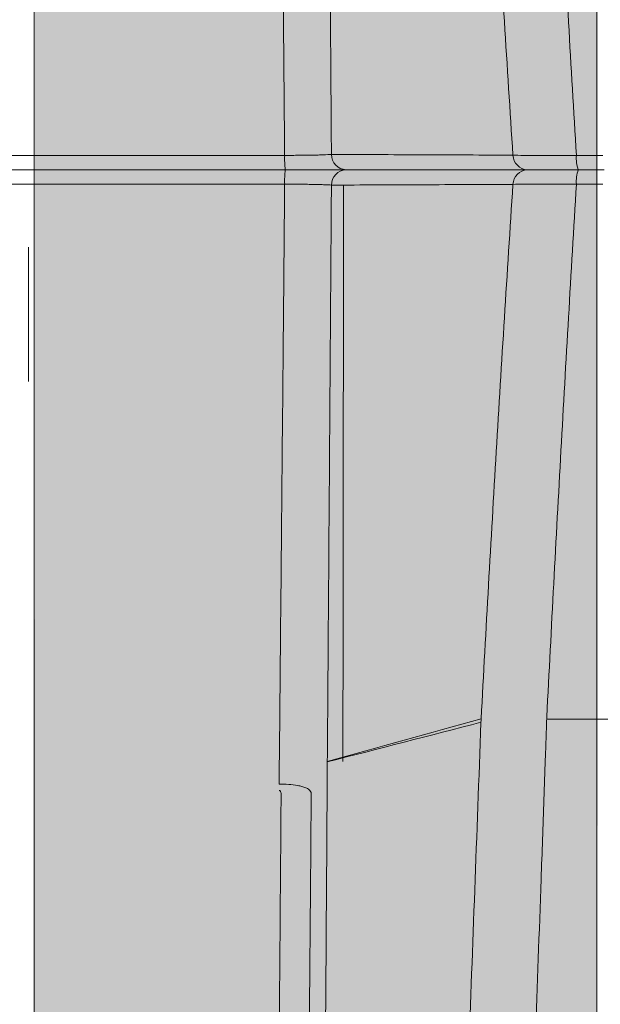
# Model space of a CAD drawing. Units: inches. Extents: x 3512 to 5651, y -3674 to -3224.
# Drawn here: x 3701 to 3706, y -3453 to -3445 of the extents above; entities that cross this region are included whole.
import ezdxf

# ---------------------------------------------------------------- set-up
doc = ezdxf.new("R2010")
doc.units = ezdxf.units.IN
doc.header["$MEASUREMENT"] = 0
doc.layers.add('A-ANNO-DIMS', color=211, linetype='Continuous', lineweight=9)
doc.layers.add('PDF4_0', color=7, linetype='Continuous')
doc.styles.add('Arial_1', font='arial.ttf', dxfattribs={"height": 3})
doc.styles.add('PDF ArialMT', font='arial.ttf')
doc.styles.get("Standard").update_dxf_attribs({"font": 'arial.ttf'})
doc.dimstyles.new('GNCB_HORIZONTAL_1', dxfattribs={"dimscale": 12, "dimtxt": 3.060778, "dimasz": 0.25, "dimexe": 0.25, "dimexo": 0.166667, "dimgap": 0.166667, "dimtad": 3, "dimtih": 1, "dimtoh": 1, "dimdec": 3, "dimrnd": 0.125, "dimzin": 3, "dimdsep": 46, "dimlunit": 4, "dimtxsty": 'Arial_1', "dimblk1": 'OBLIQUE', "dimblk2": 'OBLIQUE', "dimsah": 1, "dimcen": 0.09, "dimazin": 0, "dimtfac": 1, "dimtdec": 4, "dimtix": 1, "dimtmove": 0, "dimatfit": 3, "dimfxl": 1, "dimtvp": 1, "dimtfill": 1, "dimfrac": 2, "dimtolj": 1, "dimtzin": 0, "dimarcsym": 2})
doc.dimstyles.get("Standard").update_dxf_attribs({"dimtxt": 0.18, "dimasz": 0.18, "dimexe": 0.18, "dimexo": 0.0625, "dimgap": 0.09, "dimtad": 0, "dimtih": 1, "dimtoh": 1, "dimdec": 4, "dimzin": 0, "dimdsep": 46, "dimtxsty": 'Standard', "dimcen": 0.09, "dimadec": 0, "dimazin": 0, "dimtfac": 1, "dimtdec": 4, "dimtofl": 0, "dimtmove": 0, "dimatfit": 3, "dimfxl": 1, "dimtolj": 1, "dimtzin": 0, "dimarcsym": 0})

# ---------------------------------------------------------------- blocks, each defined once
blk = doc.blocks.new('_Oblique')
at = {"color": 0, "linetype": 'ByBlock', "lineweight": -2}
blk.add_line((-0.5, -0.5), (0.5, 0.5), dxfattribs=at)
blk = doc.blocks.new('*D122')
at = {"layer": 'A-ANNO-DIMS', "color": 0, "lineweight": -2, "transparency": 16777216}
for p, q in [((3666.9075, -3448.829), (3666.9075, -3498.9226)), ((3648.9075, -3476.2368), (3648.9075, -3498.9226)), ((3648.9075, -3495.9226), (3666.9075, -3495.9226))]:
    blk.add_line(p, q, dxfattribs=at)
at = {"layer": 'Defpoints', "color": 0, "transparency": 16777216}
for p in [(3666.9075, -3446.829), (3648.9075, -3474.2368), (3666.9075, -3495.9226)]:
    blk.add_point(p, dxfattribs=at)
at = {"layer": 'A-ANNO-DIMS', "color": 0, "lineweight": -2, "transparency": 16777216, "xscale": 3, "yscale": 3, "zscale": 3, "rotation": 180}
blk.add_blockref('_Oblique', (3648.9075, -3495.9226), dxfattribs=at)
at = {"layer": 'A-ANNO-DIMS', "color": 0, "lineweight": -2, "transparency": 16777216, "xscale": 3, "yscale": 3, "zscale": 3}
blk.add_blockref('_Oblique', (3666.9075, -3495.9226), dxfattribs=at)
at = {"layer": 'A-ANNO-DIMS', "color": 0, "lineweight": 15, "transparency": 16777216, "char_height": 3, "width": 262.050336, "attachment_point": 5, "style": 'Arial_1', "bg_fill": 3, "box_fill_scale": 1.25, "bg_fill_color": 256, "bg_fill_true_color": 13158600, "bg_fill_transparency": 0}
for s, insert in [('\\A1;1\'-6" MIN.', (3657.9075, -3492.3909)), ('\\A1;PERIMETER', (3657.9075, -3499.4226))]:
    blk.add_mtext(s, dxfattribs=dict(at, insert=insert))
blk = doc.blocks.new('*D135')
at = {"color": 0, "lineweight": -2, "transparency": 16777216}
for p, q in [((3718.4853, -3440.8379), (3718.4853, -3436.173)), ((3718.4853, -3436.173), (3722.4853, -3436.173)), ((3703.6018, -3440.8379), (3718.6653, -3440.8379)), ((3718.4853, -3458.8379), (3718.4853, -3444.8379)), ((3706.8306, -3462.8379), (3718.6653, -3462.8379))]:
    blk.add_line(p, q, dxfattribs=at)
at = {"color": 0, "transparency": 16777216}
for points in [[(3717.8187, -3444.8379), (3719.152, -3444.8379), (3718.4853, -3440.8379)], [(3717.8187, -3458.8379), (3719.152, -3458.8379), (3718.4853, -3462.8379)]]:
    blk.add_solid(points, dxfattribs=at)
at = {"layer": 'Defpoints', "color": 0, "transparency": 16777216}
for p in [(3703.5393, -3440.8379), (3706.7681, -3462.8379), (3718.4853, -3462.8379)]:
    blk.add_point(p, dxfattribs=at)
at = {"color": 0, "transparency": 16777216, "insert": (3728.7923, -3436.173), "char_height": 4, "attachment_point": 5, "style": 'PDF ArialMT', "bg_fill": 3, "box_fill_scale": 1.25, "bg_fill_color": 256, "bg_fill_true_color": 13158600, "bg_fill_transparency": 0}
blk.add_mtext('\\A1;22.0"', dxfattribs=at)

msp = doc.modelspace()

# ---------------------------------------------------------------- hatches: boundary and pattern name
at = {"lineweight": 15}
h = msp.add_hatch(dxfattribs=at)
h.set_pattern_fill('AR-SAND', color=256, scale=0.81)
h.set_pattern_definition([(37.5, (0, 0), (-0.05102462, 1.56072725), [0, -1.2312, 0, -1.377, 0, -1.31625]), (7.5, (0, 0), (1.4335191, 2.2859383), [0, -0.6642, 0, -1.1097, 0, -0.42525]), (327.5, (-0.9963, 0), (2.5224549, 0.00458383), [0, -0.405, 0, -1.458, 0, -1.9035]), (317.5, (-0.9963, 0), (2.43496255, 0.7109172), [0, -0.2025, 0, -0.9558, 0, -1.0935])])
edge = h.paths.add_edge_path()
edge.add_line((3667.0254, -3474.2368), (3676.5573, -3474.2368))
edge.add_line((3676.5573, -3474.2368), (3676.0678, -3474.1759))
edge.add_line((3676.0678, -3474.1759), (3675.6081, -3473.9972))
edge.add_line((3675.6081, -3473.9972), (3675.2061, -3473.7113))
edge.add_line((3675.2061, -3473.7113), (3674.8863, -3473.3358))
edge.add_line((3674.8863, -3473.3358), (3674.6682, -3472.8934))
edge.add_line((3674.6682, -3472.8934), (3674.5649, -3472.4111))
edge.add_line((3674.5649, -3472.4111), (3674.3307, -3469.7345))
edge.add_line((3674.3307, -3469.7345), (3673.1599, -3467.1353))
edge.add_line((3673.1599, -3467.1353), (3672.4151, -3466.1435))
edge.add_line((3672.4151, -3466.1435), (3671.7454, -3465.107))
edge.add_line((3671.7454, -3465.107), (3671.1494, -3464.0228))
edge.add_line((3671.1494, -3464.0228), (3670.6312, -3462.8994))
edge.add_line((3670.6312, -3462.8994), (3670.1942, -3461.742))
edge.add_line((3670.1942, -3461.742), (3669.8397, -3460.5567))
edge.add_line((3669.8397, -3460.5567), (3669.5709, -3459.3522))
edge.add_line((3669.5709, -3459.3522), (3669.3867, -3458.1257))
edge.add_line((3669.3867, -3458.1257), (3668.5554, -3450.829))
edge.add_line((3668.5554, -3450.829), (3667.8614, -3450.829))
edge.add_line((3667.8614, -3450.829), (3667.5087, -3448.829))
edge.add_line((3667.5087, -3448.829), (3667.0254, -3448.829))
edge.add_line((3667.0254, -3448.829), (3666.9075, -3446.829))
edge.add_line((3666.9075, -3446.829), (3667.0254, -3444.829))
edge.add_line((3667.0254, -3444.829), (3667.5087, -3444.829))
edge.add_line((3667.5087, -3444.829), (3667.8614, -3442.829))
edge.add_line((3667.8614, -3442.829), (3668.5554, -3442.829))
edge.add_line((3668.5554, -3442.829), (3669.3816, -3435.577))
edge.add_line((3669.3816, -3435.577), (3669.567, -3434.3412))
edge.add_line((3669.567, -3434.3412), (3669.8374, -3433.1274))
edge.add_line((3669.8374, -3433.1274), (3670.1936, -3431.9328))
edge.add_line((3670.1936, -3431.9328), (3670.6328, -3430.7661))
edge.add_line((3670.6328, -3430.7661), (3671.1533, -3429.6335))
edge.add_line((3671.1533, -3429.6335), (3671.7521, -3428.5401))
edge.add_line((3671.7521, -3428.5401), (3672.4249, -3427.4943))
edge.add_line((3672.4249, -3427.4943), (3669.1916, -3427.7263))
edge.add_arc((3670.2072, -3426.6013), 1.5156, 132.07406, 227.92594, ccw=False)
edge.add_arc((3668.176, -3424.3514), 1.5156, 312.07406, 407.92594)
edge.add_line((3669.1916, -3423.2264), (3673.7069, -3423.2264))
edge.add_line((3673.7069, -3423.2264), (3674.6566, -3420.8973))
edge.add_line((3674.6566, -3420.8973), (3674.8747, -3420.4549))
edge.add_line((3674.8747, -3420.4549), (3675.1363, -3420.0532))
edge.add_line((3675.1363, -3420.0532), (3675.2665, -3419.7642))
edge.add_line((3675.2665, -3419.7642), (3675.3627, -3419.5505))
edge.add_arc((3676.5523, -3419.6812), 1.1968, 90.31849, 173.73345, ccw=False)
edge.add_line((3676.5457, -3418.4844), (3683.5723, -3418.4844))
edge.add_line((3683.5723, -3418.4844), (3683.5723, -3409.8679))
edge.add_line((3683.5723, -3409.8679), (3644.6221, -3409.5579))
edge.add_line((3644.6221, -3409.5579), (3644.6221, -3405.5579))
edge.add_line((3644.6221, -3405.5579), (3616.7003, -3405.5112))
edge.add_line((3616.7003, -3405.5112), (3616.7003, -3409.5579))
edge.add_line((3616.7003, -3409.5579), (3617.6694, -3411.5041))
edge.add_line((3617.6694, -3411.5041), (3648.9075, -3474.2368))
edge.add_line((3648.9075, -3474.2368), (3667.0254, -3474.2368))
edge = h.paths.add_edge_path()
edge.add_line((3717.6408, -3474.2368), (3745.2907, -3474.2368))
edge.add_line((3745.2907, -3474.2368), (3753.175, -3458.4714))
edge.add_line((3753.175, -3458.4714), (3753.4055, -3458.9321))
edge.add_line((3753.4055, -3458.9321), (3756.2103, -3453.6422))
edge.add_line((3756.2103, -3453.6422), (3755.5902, -3453.6422))
edge.add_line((3755.5902, -3453.6422), (3779.4303, -3409.5579))
edge.add_line((3779.4303, -3409.5579), (3779.4303, -3405.5112))
edge.add_line((3779.4303, -3405.5112), (3749.6221, -3405.5579))
edge.add_line((3749.6221, -3405.5579), (3749.6221, -3409.5579))
edge.add_line((3749.6221, -3409.5579), (3710.6258, -3409.8569))
edge.add_line((3710.6258, -3409.8569), (3710.6258, -3419.554))
edge.add_line((3710.6258, -3419.554), (3717.6524, -3419.554))
edge.add_line((3717.6524, -3419.554), (3718.1419, -3419.6148))
edge.add_line((3718.1419, -3419.6148), (3718.6016, -3419.7936))
edge.add_line((3718.6016, -3419.7936), (3719.0036, -3420.0794))
edge.add_line((3719.0036, -3420.0794), (3719.3234, -3420.4549))
edge.add_line((3719.3234, -3420.4549), (3719.5416, -3420.8973))
edge.add_line((3719.5416, -3420.8973), (3719.6448, -3421.3797))
edge.add_line((3719.6448, -3421.3797), (3719.8674, -3423.9235))
edge.add_line((3719.8674, -3423.9235), (3720.6117, -3426.3111))
edge.add_line((3720.6117, -3426.3111), (3732.8092, -3426.2541))
edge.add_arc((3733.8893, -3427.4334), 1.5992, 132.48936, 190.9248)
edge.add_line((3732.3191, -3427.7364), (3732.9179, -3428.8298))
edge.add_arc((3731.987, -3429.7938), 1.34, -46.52171, 46.00141, ccw=False)
edge.add_line((3732.9091, -3430.7661), (3724.0045, -3430.9762))
edge.add_line((3724.0045, -3430.9762), (3724.3608, -3433.1274))
edge.add_line((3724.3608, -3433.1274), (3724.6311, -3434.3412))
edge.add_line((3724.6311, -3434.3412), (3724.8165, -3435.577))
edge.add_line((3724.8165, -3435.577), (3725.6427, -3442.829))
edge.add_line((3725.6427, -3442.829), (3726.3367, -3442.829))
edge.add_line((3726.3367, -3442.829), (3726.6894, -3444.829))
edge.add_line((3726.6894, -3444.829), (3727.1727, -3444.829))
edge.add_line((3727.1727, -3444.829), (3727.2907, -3446.829))
edge.add_line((3727.2907, -3446.829), (3727.1727, -3448.829))
edge.add_line((3727.1727, -3448.829), (3726.6894, -3448.829))
edge.add_line((3726.6894, -3448.829), (3726.3367, -3450.829))
edge.add_line((3726.3367, -3450.829), (3725.6427, -3450.829))
edge.add_line((3725.6427, -3450.829), (3724.8114, -3458.1257))
edge.add_line((3724.8114, -3458.1257), (3724.6272, -3459.3522))
edge.add_line((3724.6272, -3459.3522), (3724.3584, -3460.5567))
edge.add_line((3724.3584, -3460.5567), (3724.004, -3461.742))
edge.add_line((3724.004, -3461.742), (3723.5669, -3462.8994))
edge.add_line((3723.5669, -3462.8994), (3723.0487, -3464.0228))
edge.add_line((3723.0487, -3464.0228), (3722.4527, -3465.107))
edge.add_line((3722.4527, -3465.107), (3721.783, -3466.1435))
edge.add_line((3721.783, -3466.1435), (3721.0382, -3467.1353))
edge.add_line((3721.0382, -3467.1353), (3719.8674, -3469.7345))
edge.add_line((3719.8674, -3469.7345), (3719.6332, -3472.4111))
edge.add_line((3719.6332, -3472.4111), (3719.5299, -3472.8934))
edge.add_line((3719.5299, -3472.8934), (3719.3118, -3473.3358))
edge.add_line((3719.3118, -3473.3358), (3718.992, -3473.7113))
edge.add_line((3718.992, -3473.7113), (3718.59, -3473.9972))
edge.add_line((3718.59, -3473.9972), (3718.1303, -3474.1759))
edge.add_line((3718.1303, -3474.1759), (3717.6408, -3474.2368))
at = {"lineweight": 5, "transparency": 33554523}
h = msp.add_hatch(color=256, dxfattribs=at)
h.dxf.hatch_style = 1
h.set_gradient(color1=(199, 200, 202), color2=(0, 0, 0))
h.paths.add_polyline_path([(3701.3091, -3442.5467), (3705.5542, -3442.5467), (3705.5469, -3460.7827), (3701.3017, -3460.7827)])

# ---------------------------------------------------------------- linework, layer by layer
at = {"color": 252, "linetype": 'Continuous', "lineweight": 0, "true_color": 0x939598}
for p, q in [((3703.1908, -3446.2518), (3699.9935, -3446.2518)), ((3699.9978, -3446.3606), (3703.195, -3446.3606)), ((3703.1908, -3446.4693), (3699.9935, -3446.4693))]:
    msp.add_line(p, q, dxfattribs=at)
for centre, radius, start, end in [((3703.9404, -3446.277), 0.75, 178.07813, 186.4003), ((3703.6596, -3446.2446), 0.1161, 180.20551, 267.03545), ((3705.0285, -3446.2452), 0.1155, 182.58249, 267.21558), ((3705.631, -3446.2765), 0.2403, 174.10172, 200.48084), ((3703.9404, -3446.4442), 0.75, 173.5997, 181.92187), ((3703.6596, -3446.4766), 0.1161, 92.96455, 179.79449), ((3705.0285, -3446.476), 0.1155, 92.78442, 177.41751), ((3705.631, -3446.4447), 0.2403, 159.51916, 185.89828)]:
    msp.add_arc(centre, radius, start, end, dxfattribs=at)
at = {"color": 252, "linetype": 'Continuous', "lineweight": 0, "true_color": 0x939598, "transparency": 33554470}
for points, knots in [([(3703.1908, -3446.2518), (3703.188, -3445.9405), (3703.1851, -3445.6292), (3703.1823, -3445.318), (3703.1788, -3444.9349), (3703.1753, -3444.5519), (3703.1718, -3444.1688), (3703.1683, -3443.7858), (3703.1648, -3443.4027), (3703.1612, -3443.0197), (3703.1577, -3442.6366), (3703.1541, -3442.2536), (3703.1505, -3441.8705)], [0.0027205, 0.0027205, 0.0027205, 0.0027205, 0.0260798, 0.0260798, 0.0260798, 0.0548236, 0.0548236, 0.0548236, 0.0835674, 0.0835674, 0.0835674, 0.1123113, 0.1123113, 0.1123113, 0.1123113]), ([(3703.5126, -3441.8953), (3703.5146, -3442.1659), (3703.5166, -3442.4366), (3703.5186, -3442.7072), (3703.5225, -3443.2485), (3703.5264, -3443.7898), (3703.5302, -3444.3311), (3703.5347, -3444.9691), (3703.5391, -3445.6071), (3703.5434, -3446.245)], [0, 0, 0, 0, 0.02032, 0.02032, 0.02032, 0.06096, 0.06096, 0.06096, 0.1088571, 0.1088571, 0.1088571, 0.1088571]), ([(3704.9131, -3446.2504), (3704.8687, -3445.5783), (3704.827, -3444.9061), (3704.7472, -3443.5616), (3704.7092, -3442.8893), (3704.6726, -3442.2169)], [0, 0, 0, 0, 0.5, 0.5, 1, 1, 1, 1]), ([(3705.1683, -3442.2317), (3705.2026, -3442.9019), (3705.2381, -3443.572), (3705.3124, -3444.912), (3705.3511, -3445.582), (3705.392, -3446.2518)], [0, 0, 0, 0, 0.5, 0.5, 1, 1, 1, 1]), ([(3703.5434, -3446.245), (3703.5272, -3446.2461), (3703.5069, -3446.2471), (3703.4705, -3446.2484), (3703.4572, -3446.2488), (3703.4294, -3446.2495), (3703.4148, -3446.2499), (3703.3841, -3446.2504), (3703.368, -3446.2507), (3703.3344, -3446.2512), (3703.3172, -3446.2513), (3703.2822, -3446.2516), (3703.2644, -3446.2517), (3703.228, -3446.2518), (3703.2094, -3446.2519), (3703.1908, -3446.2518)], [0, 0, 0, 0, 0.25, 0.25, 0.375, 0.375, 0.5, 0.5, 0.625, 0.625, 0.75, 0.75, 0.875, 0.875, 1, 1, 1, 1]), ([(3704.9131, -3446.2504), (3704.6849, -3446.2494), (3704.4567, -3446.2484), (3704.2284, -3446.2475), (3704.0001, -3446.2466), (3703.7718, -3446.2458), (3703.5434, -3446.245)], [0, 0, 0, 0, 0.03895964, 0.03895964, 0.03895964, 0.07791947, 0.07791947, 0.07791947, 0.07791947]), ([(3705.392, -3446.2518), (3705.3408, -3446.2523), (3705.2915, -3446.2527), (3705.22, -3446.2529), (3705.1965, -3446.253), (3705.1514, -3446.253), (3705.1081, -3446.253), (3705.0685, -3446.2528), (3705.0402, -3446.2526), (3705.031, -3446.2525), (3705.0132, -3446.2523), (3705.0046, -3446.2522), (3704.9634, -3446.2517), (3704.9356, -3446.2511), (3704.9131, -3446.2504)], [0, 0, 0, 0, 0.25, 0.25, 0.375, 0.375, 0.5, 0.625, 0.625, 0.6875, 0.6875, 0.75, 0.75, 1, 1, 1, 1]), ([(3703.195, -3446.3606), (3703.2192, -3446.3606), (3703.2433, -3446.3606), (3703.2906, -3446.3606), (3703.3137, -3446.3606), (3703.3592, -3446.3606), (3703.3815, -3446.3606), (3703.4252, -3446.3606), (3703.4461, -3446.3606), (3703.486, -3446.3606), (3703.5051, -3446.3606), (3703.5413, -3446.3606), (3703.5585, -3446.3606), (3703.606, -3446.3606), (3703.6324, -3446.3606), (3703.6536, -3446.3606)], [0, 0, 0, 0, 0.125, 0.125, 0.25, 0.25, 0.375, 0.375, 0.5, 0.5, 0.625, 0.625, 0.75, 0.75, 1, 1, 1, 1]), ([(3703.195, -3446.3606), (3703.2192, -3446.3606), (3703.2433, -3446.3606), (3703.2906, -3446.3606), (3703.3137, -3446.3606), (3703.3592, -3446.3606), (3703.3815, -3446.3606), (3703.4252, -3446.3606), (3703.4461, -3446.3606), (3703.486, -3446.3606), (3703.5051, -3446.3606), (3703.5413, -3446.3606), (3703.5585, -3446.3606), (3703.606, -3446.3606), (3703.6324, -3446.3606), (3703.6536, -3446.3606)], [0, 0, 0, 0, 0.125, 0.125, 0.25, 0.25, 0.375, 0.375, 0.5, 0.5, 0.625, 0.625, 0.75, 0.75, 1, 1, 1, 1]), ([(3703.6536, -3446.3606), (3703.8819, -3446.3606), (3704.1102, -3446.3606), (3704.3384, -3446.3606), (3704.5666, -3446.3606), (3704.7948, -3446.3606), (3705.0228, -3446.3606)], [0, 0, 0, 0, 0.03896059, 0.03896059, 0.03896059, 0.07792118, 0.07792118, 0.07792118, 0.07792118]), ([(3703.6536, -3446.3606), (3703.8819, -3446.3606), (3704.1102, -3446.3606), (3704.3384, -3446.3606), (3704.5666, -3446.3606), (3704.7948, -3446.3606), (3705.0228, -3446.3606)], [0, 0, 0, 0, 0.03896059, 0.03896059, 0.03896059, 0.07792118, 0.07792118, 0.07792118, 0.07792118]), ([(3705.0228, -3446.3606), (3705.0408, -3446.3606), (3705.0631, -3446.3606), (3705.1025, -3446.3606), (3705.1169, -3446.3606), (3705.1471, -3446.3606), (3705.1787, -3446.3606), (3705.2133, -3446.3606), (3705.2494, -3446.3606), (3705.2683, -3446.3606), (3705.3255, -3446.3606), (3705.365, -3446.3606), (3705.4059, -3446.3606)], [0, 0, 0, 0, 0.25, 0.25, 0.375, 0.375, 0.5, 0.625, 0.625, 0.75, 0.75, 1, 1, 1, 1]), ([(3705.0228, -3446.3606), (3705.0408, -3446.3606), (3705.0631, -3446.3606), (3705.1025, -3446.3606), (3705.1169, -3446.3606), (3705.1471, -3446.3606), (3705.1787, -3446.3606), (3705.2133, -3446.3606), (3705.2494, -3446.3606), (3705.2683, -3446.3606), (3705.3255, -3446.3606), (3705.365, -3446.3606), (3705.4059, -3446.3606)], [0, 0, 0, 0, 0.25, 0.25, 0.375, 0.375, 0.5, 0.625, 0.625, 0.75, 0.75, 1, 1, 1, 1]), ([(3703.5434, -3446.4762), (3703.5272, -3446.4751), (3703.5069, -3446.4741), (3703.4705, -3446.4728), (3703.4572, -3446.4724), (3703.4294, -3446.4717), (3703.4148, -3446.4713), (3703.3841, -3446.4707), (3703.368, -3446.4705), (3703.3344, -3446.47), (3703.3172, -3446.4698), (3703.2822, -3446.4696), (3703.2644, -3446.4695), (3703.228, -3446.4693), (3703.2094, -3446.4693), (3703.1908, -3446.4693)], [0, 0, 0, 0, 0.25, 0.25, 0.375, 0.375, 0.5, 0.5, 0.625, 0.625, 0.75, 0.75, 0.875, 0.875, 1, 1, 1, 1]), ([(3704.9131, -3446.4708), (3704.6849, -3446.4718), (3704.4567, -3446.4727), (3704.2284, -3446.4736), (3704.0001, -3446.4745), (3703.7718, -3446.4754), (3703.5434, -3446.4762)], [0, 0, 0, 0, 0.03895964, 0.03895964, 0.03895964, 0.07791947, 0.07791947, 0.07791947, 0.07791947]), ([(3705.392, -3446.4693), (3705.3408, -3446.4689), (3705.2915, -3446.4685), (3705.22, -3446.4682), (3705.1965, -3446.4682), (3705.1514, -3446.4681), (3705.1081, -3446.4682), (3705.0685, -3446.4684), (3705.0402, -3446.4686), (3705.031, -3446.4687), (3705.0132, -3446.4688), (3705.0046, -3446.4689), (3704.9634, -3446.4695), (3704.9356, -3446.47), (3704.9131, -3446.4708)], [0, 0, 0, 0, 0.25, 0.25, 0.375, 0.375, 0.5, 0.625, 0.625, 0.6875, 0.6875, 0.75, 0.75, 1, 1, 1, 1])]:
    msp.add_open_spline(points, degree=3, knots=knots, dxfattribs=at)
for points in [[(3705.592, -3446.2518), (3705.5254, -3446.2518), (3705.4587, -3446.2518), (3705.392, -3446.2518)], [(3705.4059, -3446.3606), (3705.4712, -3446.3606), (3705.5365, -3446.3606), (3705.6018, -3446.3606)], [(3705.4059, -3446.3606), (3705.4712, -3446.3606), (3705.5365, -3446.3606), (3705.6018, -3446.3606)], [(3705.592, -3446.4693), (3705.5254, -3446.4693), (3705.4587, -3446.4693), (3705.392, -3446.4693)]]:
    msp.add_open_spline(points, degree=3, dxfattribs=at)

# ---------------------------------------------------------------- next in the draw order: dimensions: what is measured, and where the dimension line sits
at = {"layer": 'A-ANNO-DIMS', "color": 0, "lineweight": 15}
dim = msp.add_linear_dim(base=(3666.9075, -3495.9226), p1=(3648.9075, -3474.2368), p2=(3666.9075, -3446.829), text='<> MIN.\\XPERIMETER', dimstyle='GNCB_HORIZONTAL_1', override={"dimpost": '<>', "dimfxl": 32.790053}, dxfattribs=at)
dim.commit()
dim.dimension.update_dxf_attribs({"geometry": '*D122', "text_midpoint": (3657.9075, -3495.9226), "dimtype": 160})

# ---------------------------------------------------------------- next in the draw order: hatches: boundary and pattern name
at = {"lineweight": 0}
h = msp.add_hatch(dxfattribs=at)
h.set_pattern_fill('EARTH', color=256, scale=26, angle=21)
h.set_pattern_definition([(21, (-555.9, 0), (3.738881, 8.3976644), [6.5, -6.5]), (21, (-556.7736, 2.2756), (3.738881, 8.3976644), [6.5, -6.5]), (21, (-557.647, 4.551), (3.738881, 8.3976644), [6.5, -6.5]), (111, (-557.18, 5.601), (-8.3976644, 3.738881), [6.5, -6.5]), (111, (-554.904, 6.4744), (-8.3976644, 3.738881), [6.5, -6.5]), (111, (-552.6286, 7.348), (-8.3976644, 3.738881), [6.5, -6.5])])
edge = h.paths.add_edge_path()
edge.add_line((3789.3984, -3405.5112), (3779.4059, -3405.5112))
edge.add_line((3779.4059, -3405.5112), (3779.4059, -3409.6042))
edge.add_line((3779.4059, -3409.6042), (3745.2907, -3474.2368))
edge.add_line((3745.2907, -3474.2368), (3745.2543, -3486.2368))
edge.add_line((3745.2543, -3486.2368), (3648.9075, -3486.2368))
edge.add_line((3648.9075, -3486.2368), (3648.9075, -3474.2368))
edge.add_line((3648.9075, -3474.2368), (3616.7003, -3409.5579))
edge.add_line((3616.7003, -3409.5579), (3616.7003, -3405.5112))
edge.add_line((3616.7003, -3405.5112), (3607.0257, -3405.5112))
edge.add_arc((3608.8727, -3413.3944), 8.0967, 103.1864, 227.30846)
edge.add_arc((3524.2711, -3509.6505), 120.0569, 36.787615, 48.780005, ccw=False)
edge.add_arc((3396.8618, -3583.2113), 266.7131, 27.129312, 33.049821, ccw=False)
edge.add_arc((3681.6924, -3468.4628), 47.9563, 171.7603, 208.94249)
edge.add_arc((3660.0691, -3578.5637), 89.243, 73.06437, 103.176816, ccw=False)
edge.add_arc((3702.9307, -3583.328), 91.7012, 71.089719, 100.597993, ccw=False)
edge.add_arc((3739.5118, -3481.4497), 16.6101, 245.59907, 340.29757)
edge.add_arc((3764.3088, -3486.9119), 9.1603, 104.64472, 180.86071, ccw=False)
edge.add_arc((3759.0512, -3468.4079), 10.08, 286.96717, 394.31769)
edge.add_arc((3805.9594, -3455.1897), 39.3118, 136.29537, 191.05083, ccw=False)
edge.add_line((3777.5405, -3428.0276), (3789.3984, -3418.2954))
edge.add_arc((3783.6972, -3411.9033), 8.5652, 311.73025, 408.26975)

# ---------------------------------------------------------------- next in the draw order: linework, layer by layer
at = {"lineweight": 5}
msp.add_lwpolyline([(3701.3017, -3442.5467), (3705.5469, -3442.5467), (3705.5469, -3460.7827), (3701.3017, -3460.7827)], close=True, dxfattribs=at)
at = {"color": 252, "linetype": 'Continuous', "lineweight": 0, "true_color": 0x939598, "transparency": 33554470}
for points, knots in [([(3703.1908, -3446.4693), (3703.188, -3446.7806), (3703.1851, -3447.0919), (3703.1823, -3447.4032), (3703.1788, -3447.7863), (3703.1753, -3448.1693), (3703.1718, -3448.5524), (3703.1683, -3448.9354), (3703.1648, -3449.3185), (3703.1612, -3449.7015), (3703.1577, -3450.0845), (3703.1541, -3450.4676), (3703.1505, -3450.8506)], [0.0027205, 0.0027205, 0.0027205, 0.0027205, 0.0260798, 0.0260798, 0.0260798, 0.0548236, 0.0548236, 0.0548236, 0.0835674, 0.0835674, 0.0835674, 0.1123113, 0.1123113, 0.1123113, 0.1123113]), ([(3703.5126, -3450.8259), (3703.5146, -3450.5552), (3703.5166, -3450.2846), (3703.5186, -3450.0139), (3703.5225, -3449.4726), (3703.5264, -3448.9313), (3703.5302, -3448.39), (3703.5347, -3447.7521), (3703.5391, -3447.1141), (3703.5434, -3446.4762)], [0, 0, 0, 0, 0.02032, 0.02032, 0.02032, 0.06096, 0.06096, 0.06096, 0.1088571, 0.1088571, 0.1088571, 0.1088571]), ([(3703.6355, -3446.4762), (3703.6352, -3446.7083), (3703.6348, -3446.9404), (3703.6345, -3447.1725), (3703.6338, -3447.7138), (3703.6331, -3448.2551), (3703.6325, -3448.7964), (3703.6317, -3449.4729), (3703.631, -3450.1494), (3703.6303, -3450.8259)], [0.0028922, 0.0028922, 0.0028922, 0.0028922, 0.02032, 0.02032, 0.02032, 0.06096, 0.06096, 0.06096, 0.1117493, 0.1117493, 0.1117493, 0.1117493]), ([(3704.9131, -3446.4708), (3704.8687, -3447.1429), (3704.827, -3447.8151), (3704.7472, -3449.1596), (3704.7092, -3449.8319), (3704.6726, -3450.5043)], [0, 0, 0, 0, 0.5, 0.5, 1, 1, 1, 1]), ([(3705.1683, -3450.4894), (3705.2026, -3449.8193), (3705.2381, -3449.1492), (3705.3124, -3447.8092), (3705.3511, -3447.1392), (3705.392, -3446.4693)], [0, 0, 0, 0, 0.5, 0.5, 1, 1, 1, 1]), ([(3704.3785, -3468.8249), (3704.453, -3467.4196), (3704.5254, -3465.9801), (3704.631, -3463.7699), (3704.6657, -3463.0247), (3704.7171, -3461.8941), (3704.7341, -3461.5151), (3704.7594, -3460.9433), (3704.7678, -3460.7522), (3704.7845, -3460.3689), (3704.7928, -3460.1767), (3704.8343, -3459.2143), (3704.8669, -3458.4388), (3704.9147, -3457.2673), (3704.9305, -3456.8755), (3704.954, -3456.2856), (3704.9617, -3456.0886), (3704.9772, -3455.694), (3704.9849, -3455.4963), (3705.0232, -3454.5067), (3705.0531, -3453.7117), (3705.0968, -3452.5141), (3705.1112, -3452.114), (3705.1325, -3451.5127), (3705.1396, -3451.312), (3705.1501, -3451.0107), (3705.1554, -3450.86), (3705.1615, -3450.684), (3705.1645, -3450.596), (3705.1658, -3450.5583), (3705.1667, -3450.5331), (3705.1671, -3450.5205), (3705.1675, -3450.5079)], [0, 0, 0, 0, 0.25, 0.25, 0.375, 0.375, 0.4375, 0.4375, 0.46875, 0.46875, 0.5, 0.5, 0.625, 0.625, 0.6875, 0.6875, 0.71875, 0.71875, 0.75, 0.75, 0.875, 0.875, 0.9375, 0.9375, 0.96875, 0.96875, 0.984375, 0.992188, 0.996094, 0.998047, 0.998047, 1, 1, 1, 1]), ([(3704.6715, -3450.5319), (3704.6408, -3451.3767), (3704.6093, -3452.2179), (3704.5447, -3453.8932), (3704.5117, -3454.7273), (3704.444, -3456.3884), (3704.4095, -3457.213), (3704.3392, -3458.8505), (3704.3034, -3459.6634), (3704.2304, -3461.2774), (3704.1933, -3462.075), (3704.1183, -3463.6521), (3704.0422, -3465.2108), (3703.9642, -3466.733), (3703.8852, -3468.2369), (3703.8451, -3468.9797), (3703.8046, -3469.7132)], [0, 0, 0, 0, 0.125, 0.125, 0.25, 0.25, 0.375, 0.375, 0.5, 0.5, 0.625, 0.625, 0.75, 0.875, 0.875, 1, 1, 1, 1]), ([(3703.1505, -3450.855), (3703.1503, -3450.8786), (3703.1502, -3450.9023), (3703.1498, -3450.9495), (3703.1497, -3450.9731), (3703.1495, -3450.9967)], [0, 0, 0, 0, 0.5, 0.5, 1, 1, 1, 1]), ([(3703.2204, -3470.864), (3703.2273, -3470.5798), (3703.2421, -3469.9724), (3703.2637, -3469.0267), (3703.2856, -3468.0292), (3703.3065, -3467.0184), (3703.3267, -3465.9951), (3703.349, -3464.8), (3703.3728, -3463.4275), (3703.3975, -3461.8697), (3703.4203, -3460.2914), (3703.4398, -3458.8008), (3703.4563, -3457.4054), (3703.4702, -3456.1091), (3703.4828, -3454.8023), (3703.4941, -3453.4857), (3703.5042, -3452.1607), (3703.5098, -3451.2732), (3703.5126, -3450.8295)], [0, 0, 0, 0, 0.046468, 0.099301, 0.152126, 0.20519, 0.258259, 0.311323, 0.389215, 0.467106, 0.545337, 0.623567, 0.686105, 0.748653, 0.81119, 0.874123, 0.937067, 1, 1, 1, 1]), ([(3703.1495, -3450.9967), (3703.1736, -3450.9967), (3703.1976, -3450.9976), (3703.2445, -3451.001), (3703.2673, -3451.0036), (3703.3, -3451.0094), (3703.3106, -3451.0117), (3703.3312, -3451.0172), (3703.3411, -3451.0204), (3703.355, -3451.0264), (3703.3595, -3451.0286), (3703.3682, -3451.0336), (3703.3725, -3451.0364), (3703.3802, -3451.0431), (3703.3838, -3451.047), (3703.3893, -3451.0562), (3703.3912, -3451.0619), (3703.3912, -3451.068)], [0, 0, 0, 0, 0.25, 0.25, 0.5, 0.5, 0.625, 0.625, 0.75, 0.75, 0.8125, 0.8125, 0.875, 0.875, 0.9375, 0.9375, 1, 1, 1, 1]), ([(3703.0859, -3458.6424), (3703.0942, -3458.0223), (3703.1021, -3457.3993), (3703.1132, -3456.4606), (3703.1168, -3456.1469), (3703.1237, -3455.5182), (3703.1271, -3455.2031), (3703.1369, -3454.2564), (3703.1429, -3453.6232), (3703.1542, -3452.3526), (3703.1593, -3451.7151), (3703.164, -3451.0763)], [0, 0, 0, 0, 0.25, 0.25, 0.375, 0.375, 0.5, 0.5, 0.75, 0.75, 1, 1, 1, 1]), ([(3703.164, -3451.0763), (3703.1641, -3451.0699), (3703.1635, -3451.0635), (3703.1606, -3451.0545), (3703.1593, -3451.0516), (3703.1563, -3451.0479), (3703.1552, -3451.0468), (3703.1524, -3451.0452), (3703.1508, -3451.0447), (3703.1492, -3451.0447)], [0, 0, 0, 0, 0.5, 0.5, 0.75, 0.75, 0.875, 0.875, 1, 1, 1, 1]), ([(3703.3912, -3451.068), (3703.3865, -3451.7059), (3703.3813, -3452.3424), (3703.3701, -3453.6111), (3703.3641, -3454.2434), (3703.3543, -3455.1887), (3703.3509, -3455.5033), (3703.344, -3456.1311), (3703.3404, -3456.4442), (3703.3293, -3457.3816), (3703.3215, -3458.0036), (3703.3132, -3458.6228)], [0, 0, 0, 0, 0.25, 0.25, 0.5, 0.5, 0.625, 0.625, 0.75, 0.75, 1, 1, 1, 1])]:
    msp.add_open_spline(points, degree=3, knots=knots, dxfattribs=at)
for points in [[(3704.6726, -3450.5043), (3704.2858, -3450.6111), (3703.8992, -3450.7184), (3703.5126, -3450.8259)], [(3704.6726, -3450.5043), (3704.6722, -3450.5128), (3704.6719, -3450.5214), (3704.6716, -3450.53)], [(3705.1675, -3450.5079), (3705.6433, -3450.5079), (3706.1189, -3450.5079), (3706.5942, -3450.5079)], [(3705.1676, -3450.5061), (3705.1678, -3450.5005), (3705.168, -3450.495), (3705.1683, -3450.4894)], [(3703.5126, -3450.8292), (3703.899, -3450.7299), (3704.2853, -3450.6302), (3704.6716, -3450.53)], [(3703.1505, -3450.8506), (3703.1505, -3450.852), (3703.1505, -3450.8533), (3703.1505, -3450.8547)], [(3703.5126, -3450.8292), (3703.5126, -3450.8281), (3703.5126, -3450.827), (3703.5126, -3450.8259)]]:
    msp.add_open_spline(points, degree=3, dxfattribs=at)
at = {"layer": 'PDF4_0', "lineweight": 18, "transparency": 33554687}
msp.add_lwpolyline([(3705.5469, -3442.5467), (3705.5469, -3460.7827), (3701.3017, -3460.7827), (3701.3017, -3442.5467)], dxfattribs=at)
at = {"layer": 'PDF4_0', "lineweight": 0, "transparency": 33554687}
msp.add_lwpolyline([(3701.2581, -3447.958), (3701.2581, -3446.9448)], dxfattribs=at)
at = {"layer": 'PDF4_0', "lineweight": 0, "transparency": 33554549}
msp.add_lwpolyline([(3701.2581, -3447.958), (3701.2581, -3446.9448)], dxfattribs=at)

# ---------------------------------------------------------------- next in the draw order: dimensions: what is measured, and where the dimension line sits
dim = msp.add_linear_dim(base=(3718.4853, -3462.8379), p1=(3703.5393, -3440.8379), p2=(3706.7681, -3462.8379), angle=90, dimstyle='Standard', override={"dimtxt": 4, "dimasz": 4, "dimdec": 1, "dimpost": '"', "dimtxsty": 'PDF ArialMT', "dimtfill": 1})
dim.commit()
dim.dimension.update_dxf_attribs({"geometry": '*D135', "text_midpoint": (3728.7923, -3436.173), "dimtype": 160})

doc.saveas('drawing.dxf')
